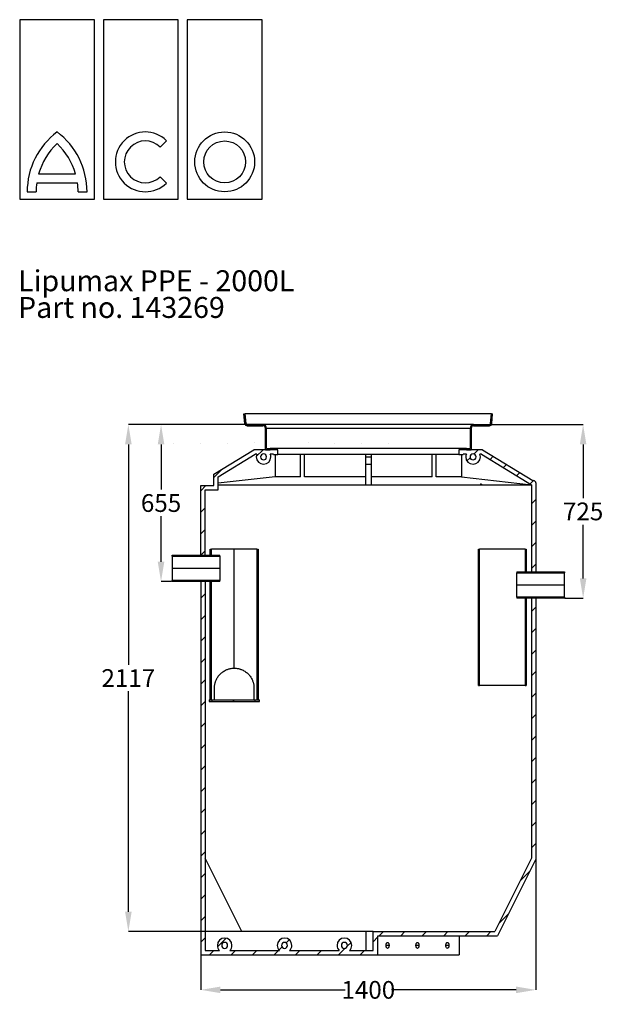
# Model space of a CAD drawing. Units: millimetres. Extents: x 14 to 204, y 16 to 290.
# Drawn here: x 14 to 111, y 125 to 290 of the extents above; entities that cross this region are included whole.
import ezdxf

# ---------------------------------------------------------------- set-up
doc = ezdxf.new("R2010")
doc.units = ezdxf.units.MM
doc.header["$PDSIZE"] = -1
doc.layers.add('GREY', color=8, linetype='Continuous')
doc.styles.add('SLDTEXTSTYLE0', font='TXT', dxfattribs={"width": 0.7})
doc.dimstyles.new('SLDDIMSTYLE1', dxfattribs={"dimtxt": 2.967261, "dimasz": 3.302, "dimexe": 0, "dimexo": 0.0625, "dimgap": 0.741815, "dimtad": 0, "dimtih": 1, "dimtoh": 1, "dimlfac": 25, "dimrnd": 1e-09, "dimzin": 12, "dimdsep": 46, "dimtxsty": 'SLDTEXTSTYLE0', "dimsah": 1, "dimcen": 0.09, "dimadec": 0, "dimazin": 3, "dimtfac": 1, "dimtmove": 0, "dimatfit": 0, "dimfxl": 1, "dimfrac": 2, "dimtolj": 1, "dimtzin": 12, "dimarcsym": 0})
pattern_1 = [(45, (-351.758, -159.4982), (-1.796051, 1.796051), [])]
pattern_2 = [(135, (-351.758, -159.4982), (-1.796051, -1.796051), [])]

# ---------------------------------------------------------------- blocks, each defined once
blk = doc.blocks.new('SW_NOTE_4')
at = {"layer": 'GREY', "color": 0, "char_height": 3.5, "attachment_point": 1, "style": 'SLDTEXTSTYLE0'}
for s, insert in [('Lipumax PPE - 2000L', (0, 4.51)), ('Part no. 143269', (0, 0.05))]:
    blk.add_mtext(s, dxfattribs=dict(at, insert=insert))
blk = doc.blocks.new('*D35')
at = {"color": 0, "linetype": 'Continuous', "lineweight": -2, "transparency": 16777216}
for p, q in [((89.48, 221.98), (107.71, 221.98)), ((107.71, 218.68), (107.71, 209.71)), ((107.71, 196.28), (107.71, 205.26)), ((104.68, 192.98), (107.71, 192.98))]:
    blk.add_line(p, q, dxfattribs=at)
at = {"color": 0, "linetype": 'Continuous', "transparency": 16777216}
for points in [[(107.16, 218.68), (108.26, 218.68), (107.71, 221.98)], [(107.16, 196.28), (108.26, 196.28), (107.71, 192.98)]]:
    blk.add_solid(points, dxfattribs=at)
at = {"layer": 'Defpoints', "color": 0, "linetype": 'Continuous', "transparency": 16777216}
for p in [(89.42, 221.98), (104.62, 192.98), (107.71, 192.98)]:
    blk.add_point(p, dxfattribs=at)
at = {"color": 0, "linetype": 'Continuous', "lineweight": 18, "transparency": 16777216, "insert": (107.71, 208.96), "char_height": 2.967, "attachment_point": 2, "style": 'SLDTEXTSTYLE0'}
blk.add_mtext('\\A1;725', dxfattribs=at)
blk = doc.blocks.new('*D36')
at = {"color": 0, "linetype": 'Continuous', "lineweight": -2, "transparency": 16777216}
for p, q in [((54.16, 221.98), (37.19, 221.98)), ((37.19, 218.68), (37.19, 211.11)), ((37.19, 199.08), (37.19, 206.66)), ((38.96, 195.78), (37.19, 195.78))]:
    blk.add_line(p, q, dxfattribs=at)
at = {"color": 0, "linetype": 'Continuous', "transparency": 16777216}
for points in [[(36.64, 218.68), (37.74, 218.68), (37.19, 221.98)], [(36.64, 199.08), (37.74, 199.08), (37.19, 195.78)]]:
    blk.add_solid(points, dxfattribs=at)
at = {"layer": 'Defpoints', "color": 0, "linetype": 'Continuous', "transparency": 16777216}
for p in [(37.19, 221.98), (54.22, 221.98), (39.02, 195.78)]:
    blk.add_point(p, dxfattribs=at)
at = {"color": 0, "linetype": 'Continuous', "lineweight": 18, "transparency": 16777216, "insert": (37.19, 210.36), "char_height": 2.967, "attachment_point": 2, "style": 'SLDTEXTSTYLE0'}
blk.add_mtext('\\A1;655', dxfattribs=at)
blk = doc.blocks.new('*D37')
at = {"color": 0, "linetype": 'Continuous', "lineweight": -2, "transparency": 16777216}
for p, q in [((54.16, 221.98), (31.73, 221.98)), ((31.73, 218.68), (31.73, 181.87)), ((31.73, 140.6), (31.73, 177.42)), ((50.61, 137.3), (31.73, 137.3))]:
    blk.add_line(p, q, dxfattribs=at)
at = {"color": 0, "linetype": 'Continuous', "transparency": 16777216}
for points in [[(31.18, 218.68), (32.28, 218.68), (31.73, 221.98)], [(31.18, 140.6), (32.28, 140.6), (31.73, 137.3)]]:
    blk.add_solid(points, dxfattribs=at)
at = {"layer": 'Defpoints', "color": 0, "linetype": 'Continuous', "transparency": 16777216}
for p in [(54.22, 221.98), (31.73, 137.3), (50.68, 137.3)]:
    blk.add_point(p, dxfattribs=at)
at = {"color": 0, "linetype": 'Continuous', "lineweight": 18, "transparency": 16777216, "insert": (31.73, 181.12), "char_height": 2.967, "attachment_point": 2, "style": 'SLDTEXTSTYLE0'}
blk.add_mtext('\\A1;2117', dxfattribs=at)
blk = doc.blocks.new('*D38')
at = {"color": 0, "linetype": 'Continuous', "lineweight": -2, "transparency": 16777216}
for p, q in [((99.82, 149.32), (99.82, 127.55)), ((43.82, 133.32), (43.82, 127.55)), ((47.12, 127.55), (67.96, 127.55)), ((96.52, 127.55), (75.68, 127.55))]:
    blk.add_line(p, q, dxfattribs=at)
at = {"color": 0, "linetype": 'Continuous', "transparency": 16777216}
for points in [[(47.12, 128.1), (47.12, 127), (43.82, 127.55)], [(96.52, 128.1), (96.52, 127), (99.82, 127.55)]]:
    blk.add_solid(points, dxfattribs=at)
at = {"layer": 'Defpoints', "color": 0, "linetype": 'Continuous', "transparency": 16777216}
for p in [(99.82, 149.38), (43.82, 133.38), (99.82, 127.55)]:
    blk.add_point(p, dxfattribs=at)
at = {"color": 0, "linetype": 'Continuous', "lineweight": 18, "transparency": 16777216, "insert": (71.82, 129.03), "char_height": 2.967, "attachment_point": 2, "style": 'SLDTEXTSTYLE0'}
blk.add_mtext('\\A1;1400', dxfattribs=at)

msp = doc.modelspace()

# ---------------------------------------------------------------- hatches: boundary and pattern name
at = {"linetype": 'Continuous', "lineweight": 18}
h = msp.add_hatch(dxfattribs=at)
h.set_pattern_fill('ANSI31', scale=0.8, angle=90, style=0)
h.set_pattern_definition(pattern_2)
edge = h.paths.add_edge_path(flags=0)
edge.add_line((51.58761, 221.78133), (54.22107, 221.78133))
edge.add_arc((54.22107, 221.38133), 0.4, 0, 90, ccw=False)
edge.add_line((54.62107, 221.38133), (54.62107, 217.78133))
edge.add_line((54.62107, 217.78133), (55.42107, 217.78133))
edge.add_line((55.42107, 217.78133), (55.42107, 217.98133))
edge.add_line((55.42107, 217.98133), (54.82107, 217.98133))
edge.add_line((54.82107, 217.98133), (54.82107, 221.38133))
edge.add_arc((54.22107, 221.38133), 0.6, 0, 90)
edge.add_line((54.22107, 221.98133), (51.58761, 221.98133))
edge.add_arc((51.58761, 222.18133), 0.2, 185, 270, ccw=False)
edge.add_line((51.38837, 222.1639), (51.24686, 223.78133))
edge.add_line((51.24686, 223.78133), (51.0461, 223.78133))
edge.add_line((51.0461, 223.78133), (51.18913, 222.14647))
edge.add_arc((51.58761, 222.18133), 0.4, 185, 270)
h = msp.add_hatch(dxfattribs=at)
h.set_pattern_fill('ANSI31', scale=0.8, angle=90, style=0)
h.set_pattern_definition(pattern_2)
edge = h.paths.add_edge_path(flags=0)
edge.add_line((89.02107, 217.78133), (89.02107, 221.38133))
edge.add_arc((89.42107, 221.38133), 0.4, 90, 180, ccw=False)
edge.add_line((89.42107, 221.78133), (92.05454, 221.78133))
edge.add_arc((92.05454, 222.18133), 0.4, 270, 355)
edge.add_line((92.45302, 222.14647), (92.59605, 223.78133))
edge.add_line((92.59605, 223.78133), (92.39529, 223.78133))
edge.add_line((92.39529, 223.78133), (92.25378, 222.1639))
edge.add_arc((92.05454, 222.18133), 0.2, 270, 355, ccw=False)
edge.add_line((92.05454, 221.98133), (89.42107, 221.98133))
edge.add_arc((89.42107, 221.38133), 0.6, 90, 180)
edge.add_line((88.82107, 221.38133), (88.82107, 217.98133))
edge.add_line((88.82107, 217.98133), (88.22107, 217.98133))
edge.add_line((88.22107, 217.98133), (88.22107, 217.78133))
edge.add_line((88.22107, 217.78133), (89.02107, 217.78133))
h = msp.add_hatch(dxfattribs=at)
h.set_pattern_fill('ANSI31', style=0)
edge = h.paths.add_edge_path(flags=0)
edge.add_line((38.15714, 218.85799), (38.15714, 219.43867))
edge.add_line((38.15714, 219.43867), (37.95702, 219.48369))
edge.add_line((37.95702, 219.48369), (37.95702, 218.85631))
edge.add_ellipse((57.15865, 218.68448), major_axis=(27.50232, 0), ratio=0.008726535, start_angle=133.7018324, end_angle=134.2813158, ccw=False)
h = msp.add_hatch(dxfattribs=at)
h.set_pattern_fill('ANSI31', style=0)
edge = h.paths.add_edge_path(flags=0)
edge.add_ellipse((57.15865, 218.68448), major_axis=(-27.50232, 0), ratio=0.008726535, start_angle=224.118267, end_angle=224.7139857, ccw=False)
edge.add_line((76.90269, 218.85156), (76.90269, 219.48365))
edge.add_line((76.90269, 219.48365), (76.70256, 219.43862))
edge.add_line((76.70256, 219.43862), (76.70256, 218.85334))
h = msp.add_hatch(dxfattribs=at)
h.set_pattern_fill('ANSI31', scale=0.8, style=0)
h.set_pattern_definition(pattern_1)
edge = h.paths.add_edge_path(flags=0)
edge.add_line((43.82107, 211.78133), (43.82107, 200.18133))
edge.add_line((43.82107, 200.18133), (44.54107, 200.18133))
edge.add_line((44.54107, 200.18133), (44.54107, 211.06133))
edge.add_line((44.54107, 211.06133), (46.74107, 211.06133))
edge.add_line((46.74107, 211.06133), (46.74107, 213.27893))
edge.add_line((46.74107, 213.27893), (52.92384, 217.06133))
edge.add_line((52.92384, 217.06133), (53.19947, 217.06133))
edge.add_arc((54.32107, 216.58133), 1.22, 156.8311202, 180)
edge.add_arc((54.32107, 216.58133), 1.22, 180, 360)
edge.add_arc((54.32107, 216.58133), 1.22, 0, 23.1688798)
edge.add_line((55.44268, 217.06133), (56.00107, 217.06133))
edge.add_line((56.00107, 217.06133), (56.00107, 216.98133))
edge.add_line((56.00107, 216.98133), (56.72107, 216.98133))
edge.add_line((56.72107, 216.98133), (56.72107, 217.78133))
edge.add_line((56.72107, 217.78133), (52.72107, 217.78133))
edge.add_line((52.72107, 217.78133), (46.02107, 213.68251))
edge.add_line((46.02107, 213.68251), (46.02107, 211.78133))
edge.add_line((46.02107, 211.78133), (43.82107, 211.78133))
edge = h.paths.add_edge_path(flags=0)
edge.add_arc((54.32107, 216.58133), 0.5, 180, 360, ccw=False)
edge.add_arc((54.32107, 216.58133), 0.5, 0, 180, ccw=False)
h = msp.add_hatch(dxfattribs=at)
h.set_pattern_fill('ANSI31', scale=0.8, style=0)
h.set_pattern_definition(pattern_1)
edge = h.paths.add_edge_path(flags=0)
edge.add_line((99.10107, 211.93893), (99.10107, 197.38133))
edge.add_line((99.10107, 197.38133), (99.82107, 197.38133))
edge.add_line((99.82107, 197.38133), (99.82107, 212.22444))
edge.add_arc((99.42107, 212.22444), 0.4, 0, 83.4801982)
edge.add_line((99.46649, 212.62186), (99.32918, 212.63755))
edge.add_line((99.32918, 212.63755), (90.92107, 217.78133))
edge.add_line((90.92107, 217.78133), (86.92107, 217.78133))
edge.add_line((86.92107, 217.78133), (86.92107, 216.98133))
edge.add_line((86.92107, 216.98133), (87.64107, 216.98133))
edge.add_line((87.64107, 216.98133), (87.64107, 217.06133))
edge.add_line((87.64107, 217.06133), (88.19947, 217.06133))
edge.add_arc((89.32107, 216.58133), 1.22, 156.8311202, 180)
edge.add_arc((89.32107, 216.58133), 1.22, 180, 360)
edge.add_arc((89.32107, 216.58133), 1.22, 0, 23.1688798)
edge.add_line((90.44268, 217.06133), (90.71831, 217.06133))
edge.add_line((90.71831, 217.06133), (99.08925, 211.94028))
edge.add_line((99.08925, 211.94028), (99.10107, 211.93893))
edge = h.paths.add_edge_path(flags=0)
edge.add_arc((89.32107, 216.58133), 0.5, 180, 360, ccw=False)
edge.add_arc((89.32107, 216.58133), 0.5, 0, 180, ccw=False)
h = msp.add_hatch(dxfattribs=at)
h.set_pattern_fill('ANSI31', scale=0.8, style=0)
h.set_pattern_definition(pattern_1)
h.paths.add_polyline_path([(53.42107, 175.98133), (53.42107, 201.18133), (53.22107, 201.18133), (53.22107, 175.98133)], flags=0)
h = msp.add_hatch(dxfattribs=at)
h.set_pattern_fill('ANSI31', scale=0.8, style=0)
h.set_pattern_definition(pattern_1)
h.paths.add_polyline_path([(90.22107, 201.18133), (90.22107, 178.38133), (90.42107, 178.38133), (90.42107, 201.18133)], flags=0)
h = msp.add_hatch(dxfattribs=at)
h.set_pattern_fill('ANSI31', scale=0.8, style=0)
h.set_pattern_definition(pattern_1)
h.paths.add_polyline_path([(98.22107, 201.18133), (98.02107, 201.18133), (98.02107, 197.38133), (98.22107, 197.38133)], flags=0)
h = msp.add_hatch(dxfattribs=at)
h.set_pattern_fill('ANSI31', scale=0.8, angle=90, style=0)
h.set_pattern_definition(pattern_2)
h.paths.add_polyline_path([(39.02107, 200.18133), (39.02107, 200.02133), (47.02107, 200.02133), (47.02107, 200.18133)], flags=0)
h = msp.add_hatch(dxfattribs=at)
h.set_pattern_fill('ANSI31', scale=0.8, angle=90, style=0)
h.set_pattern_definition(pattern_2)
h.paths.add_polyline_path([(96.62107, 197.38133), (96.62107, 197.22133), (104.62107, 197.22133), (104.62107, 197.38133)], flags=0)
h = msp.add_hatch(dxfattribs=at)
h.set_pattern_fill('ANSI31', scale=0.8, angle=90, style=0)
h.set_pattern_definition(pattern_2)
h.paths.add_polyline_path([(39.02107, 195.78133), (47.02107, 195.78133), (47.02107, 195.94133), (39.02107, 195.94133)], flags=0)
h = msp.add_hatch(dxfattribs=at)
h.set_pattern_fill('ANSI31', scale=0.8, style=0)
h.set_pattern_definition(pattern_1)
edge = h.paths.add_edge_path(flags=0)
edge.add_line((99.10107, 192.98133), (99.10107, 149.5513))
edge.add_line((99.10107, 149.5513), (92.97609, 137.30133))
edge.add_line((92.97609, 137.30133), (72.60627, 137.30133))
edge.add_line((72.60627, 137.30133), (72.60627, 134.10133))
edge.add_line((72.60627, 134.10133), (68.66606, 134.10133))
edge.add_arc((67.82107, 134.98133), 1.22, 313.8371353, 360)
edge.add_arc((67.82107, 134.98133), 1.22, 0, 180)
edge.add_arc((67.82107, 134.98133), 1.22, 180, 226.1628647)
edge.add_line((66.97609, 134.10133), (58.66606, 134.10133))
edge.add_arc((57.82107, 134.98133), 1.22, 313.8371353, 360)
edge.add_arc((57.82107, 134.98133), 1.22, 0, 180)
edge.add_arc((57.82107, 134.98133), 1.22, 180, 226.1628647)
edge.add_line((56.97609, 134.10133), (48.66606, 134.10133))
edge.add_arc((47.82107, 134.98133), 1.22, 313.8371353, 360)
edge.add_arc((47.82107, 134.98133), 1.22, 0, 180)
edge.add_arc((47.82107, 134.98133), 1.22, 180, 226.1628647)
edge.add_line((46.97609, 134.10133), (44.54107, 134.10133))
edge.add_line((44.54107, 134.10133), (44.54107, 195.78133))
edge.add_line((44.54107, 195.78133), (43.82107, 195.78133))
edge.add_line((43.82107, 195.78133), (43.82107, 133.38133))
edge.add_line((43.82107, 133.38133), (73.43765, 133.38133))
edge.add_line((73.43765, 133.38133), (73.43765, 136.58133))
edge.add_line((73.43765, 136.58133), (93.42107, 136.58133))
edge.add_line((93.42107, 136.58133), (99.82107, 149.38133))
edge.add_line((99.82107, 149.38133), (99.82107, 192.98133))
edge.add_line((99.82107, 192.98133), (99.10107, 192.98133))
edge = h.paths.add_edge_path(flags=0)
edge.add_arc((47.82107, 134.98133), 0.5, 180, 360, ccw=False)
edge.add_arc((47.82107, 134.98133), 0.5, 0, 180, ccw=False)
edge = h.paths.add_edge_path(flags=0)
edge.add_arc((67.82107, 134.98133), 0.5, 180, 360, ccw=False)
edge.add_arc((67.82107, 134.98133), 0.5, 0, 180, ccw=False)
edge = h.paths.add_edge_path(flags=0)
edge.add_arc((57.82107, 134.98133), 0.5, 180, 360, ccw=False)
edge.add_arc((57.82107, 134.98133), 0.5, 0, 180, ccw=False)
h = msp.add_hatch(dxfattribs=at)
h.set_pattern_fill('ANSI31', scale=0.8, style=0)
h.set_pattern_definition(pattern_1)
h.paths.add_polyline_path([(45.42107, 175.98133), (45.62107, 175.98133), (45.62107, 195.78133), (45.42107, 195.78133)], flags=0)
h = msp.add_hatch(dxfattribs=at)
h.set_pattern_fill('ANSI31', scale=0.8, angle=90, style=0)
h.set_pattern_definition(pattern_2)
h.paths.add_polyline_path([(96.62107, 192.98133), (104.62107, 192.98133), (104.62107, 193.14133), (96.62107, 193.14133)], flags=0)
h = msp.add_hatch(dxfattribs=at)
h.set_pattern_fill('ANSI31', scale=0.8, style=0)
h.set_pattern_definition(pattern_1)
h.paths.add_polyline_path([(98.02107, 192.98133), (98.02107, 178.38133), (98.22107, 178.38133), (98.22107, 192.98133)], flags=0)
h = msp.add_hatch(dxfattribs=at)
h.set_pattern_fill('ANSI31', scale=0.8, angle=90, style=0)
h.set_pattern_definition(pattern_2)
h.paths.add_polyline_path([(45.22107, 175.74133), (53.62107, 175.74133), (53.62107, 175.98133), (45.22107, 175.98133)], flags=0)

# ---------------------------------------------------------------- linework, layer by layer
at = {"color": 7, "linetype": 'Continuous', "lineweight": 25}
for p, q in [((26.07333, 289.61954), (13.57333, 289.61954)), ((13.57333, 289.61954), (13.57333, 259.61954)), ((26.07333, 259.61954), (26.07333, 289.61954)), ((40.07333, 289.61954), (27.57333, 289.61954)), ((27.57333, 289.61954), (27.57333, 259.61954)), ((40.07333, 259.61954), (40.07333, 289.61954)), ((41.57333, 289.61954), (41.57333, 259.61954)), ((54.07333, 289.61954), (41.57333, 289.61954)), ((54.07333, 259.61954), (54.07333, 289.61954)), ((37.03043, 268.34442), (38.09109, 269.40508)), ((16.74032, 263.86954), (22.90633, 263.86954)), ((38.09109, 262.33401), (37.03043, 263.39467)), ((16.42608, 262.36954), (23.22057, 262.36954)), ((14.82333, 260.86954), (16.32333, 260.86954)), ((23.32333, 260.86954), (24.82333, 260.86954)), ((13.57333, 259.61954), (26.07333, 259.61954)), ((27.57333, 259.61954), (40.07333, 259.61954)), ((41.57333, 259.61954), (54.07333, 259.61954)), ((51.18913, 222.14647), (51.0461, 223.78133)), ((51.0461, 223.78133), (51.24686, 223.78133)), ((51.38837, 222.1639), (51.24686, 223.78133)), ((92.39529, 223.78133), (51.24686, 223.78133)), ((92.25378, 222.1639), (92.39529, 223.78133)), ((92.39529, 223.78133), (92.59605, 223.78133)), ((92.45302, 222.14647), (92.59605, 223.78133)), ((51.58761, 221.98133), (54.22107, 221.98133)), ((51.58761, 221.78133), (54.22107, 221.78133)), ((89.42107, 221.98133), (54.22107, 221.98133)), ((54.62107, 217.78133), (54.62107, 221.38133)), ((54.82107, 217.98133), (54.82107, 221.38133)), ((54.82107, 221.38133), (88.82107, 221.38133)), ((88.82107, 221.38133), (88.82107, 217.98133)), ((89.02107, 221.38133), (89.02107, 217.78133)), ((89.42107, 221.98133), (92.05454, 221.98133)), ((89.42107, 221.78133), (92.05454, 221.78133)), ((46.02107, 213.68251), (52.72107, 217.78133)), ((56.72107, 217.78133), (52.72107, 217.78133)), ((54.62107, 217.78133), (55.42107, 217.78133)), ((54.82107, 217.98133), (55.42107, 217.98133)), ((55.42107, 217.98133), (55.42107, 217.78133)), ((88.22107, 217.98133), (55.42107, 217.98133)), ((56.72107, 216.98133), (56.72107, 217.78133)), ((86.92107, 217.78133), (86.92107, 216.98133)), ((90.92107, 217.78133), (86.92107, 217.78133)), ((88.22107, 217.98133), (88.22107, 217.78133)), ((88.22107, 217.98133), (88.82107, 217.98133)), ((88.22107, 217.78133), (89.02107, 217.78133)), ((90.92107, 217.78133), (99.32918, 212.63755)), ((46.74107, 213.27893), (52.92384, 217.06133)), ((53.19947, 217.06133), (52.92384, 217.06133)), ((56.00107, 217.06133), (55.44268, 217.06133)), ((56.00107, 216.98133), (56.00107, 217.06133)), ((56.00107, 216.98133), (56.72107, 216.98133)), ((56.24847, 216.98133), (56.24847, 213.27608)), ((86.92107, 216.98133), (56.72107, 216.98133)), ((60.47017, 213.27608), (60.47017, 216.98133)), ((61.14899, 213.27608), (61.14899, 216.98133)), ((71.34107, 216.98133), (71.34107, 213.27608)), ((71.34107, 216.58133), (72.30107, 216.58133)), ((72.30107, 216.98133), (72.30107, 213.27608)), ((82.49316, 213.27608), (82.49316, 216.98133)), ((83.17198, 216.88172), (83.01891, 216.98133)), ((83.17198, 213.27608), (83.17198, 216.98133)), ((86.92107, 216.98133), (87.64107, 216.98133)), ((87.39368, 216.98133), (87.39368, 213.27608)), ((88.19947, 217.06133), (87.64107, 217.06133)), ((87.64107, 217.06133), (87.64107, 216.98133)), ((90.71831, 217.06133), (90.44268, 217.06133)), ((90.71831, 217.06133), (99.08925, 211.94028)), ((71.34107, 215.36133), (72.30107, 215.36133)), ((46.02107, 211.78133), (46.02107, 213.68251)), ((46.74107, 211.06133), (46.74107, 213.27893)), ((56.24847, 213.27608), (46.74107, 212.18984)), ((60.47017, 213.27608), (56.24847, 213.27608)), ((71.34107, 213.27608), (61.14899, 213.27608)), ((71.34107, 213.27608), (71.34107, 211.93969)), ((72.30107, 213.27608), (72.30107, 211.93969)), ((82.49316, 213.27608), (72.30107, 213.27608)), ((87.39368, 213.27608), (83.17198, 213.27608)), ((87.39368, 213.27608), (99.09022, 211.93969)), ((99.32918, 212.63755), (99.46649, 212.62186)), ((99.82107, 212.22444), (99.82107, 197.38133)), ((43.82107, 200.18133), (43.82107, 211.78133)), ((43.82107, 211.78133), (46.02107, 211.78133)), ((44.54107, 200.18133), (44.54107, 211.06133)), ((44.54107, 211.06133), (46.74107, 211.06133)), ((46.74107, 211.93893), (99.10107, 211.93893)), ((90.76655, 211.93926), (90.54235, 212.08517)), ((99.08925, 211.94028), (99.10107, 211.93893)), ((99.10107, 211.93893), (99.10107, 197.38133)), ((45.42107, 200.18133), (45.42107, 201.18133)), ((45.42107, 201.18133), (45.62107, 201.18133)), ((45.62107, 200.18133), (45.62107, 201.18133)), ((49.42107, 201.18133), (45.62107, 201.18133)), ((49.42107, 181.28133), (49.42107, 201.18133)), ((53.22107, 201.18133), (49.42107, 201.18133)), ((53.22107, 201.18133), (53.22107, 175.98133)), ((53.22107, 201.18133), (53.42107, 201.18133)), ((53.42107, 201.18133), (53.42107, 175.98133)), ((90.22107, 201.18133), (90.42107, 201.18133)), ((90.22107, 178.38133), (90.22107, 201.18133)), ((90.42107, 178.38133), (90.42107, 201.18133)), ((94.22107, 201.18133), (90.42107, 201.18133)), ((98.02107, 201.18133), (94.22107, 201.18133)), ((98.02107, 201.18133), (98.02107, 197.38133)), ((98.02107, 201.18133), (98.22107, 201.18133)), ((98.22107, 201.18133), (98.22107, 197.38133)), ((39.02107, 200.18133), (47.02107, 200.18133)), ((39.02107, 200.02133), (39.02107, 200.18133)), ((39.02107, 200.02133), (47.02107, 200.02133)), ((39.02107, 200.02133), (39.02107, 197.98133)), ((43.82107, 200.18133), (44.54107, 200.18133)), ((45.42107, 200.18133), (45.62107, 200.18133)), ((47.02107, 200.02133), (47.02107, 200.18133)), ((47.02107, 200.02133), (47.02107, 197.98133)), ((39.02107, 197.98133), (47.02107, 197.98133)), ((39.02107, 197.98133), (39.02107, 195.94133)), ((47.02107, 197.98133), (47.02107, 195.94133)), ((96.62107, 197.38133), (104.62107, 197.38133)), ((96.62107, 197.38133), (96.62107, 197.22133)), ((98.02107, 197.38133), (98.22107, 197.38133)), ((99.10107, 197.38133), (99.82107, 197.38133)), ((104.62107, 197.38133), (104.62107, 197.22133)), ((39.02107, 195.78133), (39.02107, 195.94133)), ((47.02107, 195.94133), (39.02107, 195.94133)), ((47.02107, 195.78133), (39.02107, 195.78133)), ((43.82107, 195.78133), (43.82107, 133.38133)), ((44.54107, 195.78133), (43.82107, 195.78133)), ((44.54107, 195.78133), (44.54107, 134.10133)), ((45.42107, 175.98133), (45.42107, 195.78133)), ((45.62107, 195.78133), (45.42107, 195.78133)), ((45.62107, 175.98133), (45.62107, 195.78133)), ((47.02107, 195.78133), (47.02107, 195.94133)), ((96.62107, 197.22133), (104.62107, 197.22133)), ((96.62107, 195.18133), (96.62107, 197.22133)), ((104.62107, 195.18133), (104.62107, 197.22133)), ((104.62107, 195.18133), (96.62107, 195.18133)), ((96.62107, 193.14133), (96.62107, 195.18133)), ((104.62107, 193.14133), (104.62107, 195.18133)), ((104.62107, 193.14133), (96.62107, 193.14133)), ((96.62107, 193.14133), (96.62107, 192.98133)), ((104.62107, 192.98133), (96.62107, 192.98133)), ((98.22107, 192.98133), (98.02107, 192.98133)), ((98.02107, 192.98133), (98.02107, 178.38133)), ((98.22107, 192.98133), (98.22107, 178.38133)), ((99.82107, 192.98133), (99.10107, 192.98133)), ((99.10107, 192.98133), (99.10107, 149.5513)), ((99.82107, 192.98133), (99.82107, 149.38133)), ((104.62107, 193.14133), (104.62107, 192.98133)), ((46.12107, 175.98133), (46.12107, 177.98133)), ((52.72107, 177.98133), (52.72107, 175.98133)), ((90.22107, 178.38133), (90.42107, 178.38133)), ((94.22107, 178.38133), (90.42107, 178.38133)), ((98.02107, 178.38133), (94.22107, 178.38133)), ((98.02107, 178.38133), (98.22107, 178.38133)), ((45.22107, 175.98133), (45.22107, 175.74133)), ((45.22107, 175.98133), (53.62107, 175.98133)), ((45.22107, 175.74133), (53.62107, 175.74133)), ((45.42107, 175.98133), (45.62107, 175.98133)), ((53.22107, 175.98133), (53.42107, 175.98133)), ((53.62107, 175.74133), (53.62107, 175.98133)), ((44.54955, 149.5513), (44.54955, 134.10133)), ((50.67699, 137.30133), (44.54955, 149.5513)), ((99.10107, 149.5513), (92.97609, 137.30133)), ((99.82107, 149.38133), (93.42107, 136.58133)), ((71.42848, 137.30133), (50.67699, 137.30133)), ((71.42848, 137.30133), (71.42848, 134.10133)), ((72.60627, 137.30133), (71.42848, 137.30133)), ((72.60627, 134.10133), (72.60627, 137.30133)), ((72.60627, 137.30133), (92.97609, 137.30133)), ((73.43765, 136.58133), (93.42107, 136.58133)), ((73.43765, 133.38133), (73.43765, 136.58133)), ((87.016, 136.58133), (87.016, 133.38133)), ((43.82107, 133.38133), (73.43765, 133.38133)), ((44.54107, 134.10133), (46.97609, 134.10133)), ((48.66606, 134.10133), (56.97609, 134.10133)), ((58.66606, 134.10133), (66.97609, 134.10133)), ((68.66606, 134.10133), (72.60627, 134.10133)), ((73.43765, 133.38133), (87.016, 133.38133))]:
    msp.add_line(p, q, dxfattribs=at)
at = {"color": 8, "linetype": 'Continuous', "lineweight": 25}
for p, q in [((75.28351, 134.98133), (74.78351, 134.98133)), ((80.28351, 134.98133), (79.78351, 134.98133)), ((85.28351, 134.98133), (84.78351, 134.98133))]:
    msp.add_line(p, q, dxfattribs=at)
at = {"color": 7, "linetype": 'Continuous', "lineweight": 25, "flags": 128}
for points in [[(74.78351, 134.98133), (74.78731, 135.06816), (74.79859, 135.15234), (74.817, 135.23133), (74.842, 135.30273), (74.87281, 135.36436), (74.90851, 135.41435), (74.948, 135.45118), (74.9901, 135.47374), (75.03351, 135.48133), (75.07692, 135.47374), (75.11901, 135.45118), (75.15851, 135.41435), (75.19421, 135.36436), (75.22502, 135.30273), (75.25002, 135.23133), (75.26843, 135.15234), (75.27971, 135.06816), (75.28351, 134.98133)], [(75.28351, 134.98133), (75.27971, 134.89451), (75.26843, 134.81032), (75.25002, 134.73133), (75.22502, 134.65994), (75.19421, 134.59831), (75.15851, 134.54832), (75.11901, 134.51149), (75.07692, 134.48893), (75.03351, 134.48133), (74.9901, 134.48893), (74.948, 134.51149), (74.90851, 134.54832), (74.87281, 134.59831), (74.842, 134.65994), (74.817, 134.73133), (74.79859, 134.81032), (74.78731, 134.89451), (74.78351, 134.98133)], [(79.78351, 134.98133), (79.78731, 135.06816), (79.79859, 135.15234), (79.817, 135.23133), (79.842, 135.30273), (79.87281, 135.36436), (79.90851, 135.41435), (79.948, 135.45118), (79.9901, 135.47374), (80.03351, 135.48133), (80.07692, 135.47374), (80.11901, 135.45118), (80.15851, 135.41435), (80.19421, 135.36436), (80.22502, 135.30273), (80.25002, 135.23133), (80.26843, 135.15234), (80.27971, 135.06816), (80.28351, 134.98133)], [(80.28351, 134.98133), (80.27971, 134.89451), (80.26843, 134.81032), (80.25002, 134.73133), (80.22502, 134.65994), (80.19421, 134.59831), (80.15851, 134.54832), (80.11901, 134.51149), (80.07692, 134.48893), (80.03351, 134.48133), (79.9901, 134.48893), (79.948, 134.51149), (79.90851, 134.54832), (79.87281, 134.59831), (79.842, 134.65994), (79.817, 134.73133), (79.79859, 134.81032), (79.78731, 134.89451), (79.78351, 134.98133)], [(84.78351, 134.98133), (84.78731, 135.06816), (84.79859, 135.15234), (84.817, 135.23133), (84.842, 135.30273), (84.87281, 135.36436), (84.90851, 135.41435), (84.948, 135.45118), (84.9901, 135.47374), (85.03351, 135.48133), (85.07692, 135.47374), (85.11901, 135.45118), (85.15851, 135.41435), (85.19421, 135.36436), (85.22502, 135.30273), (85.25002, 135.23133), (85.26843, 135.15234), (85.27971, 135.06816), (85.28351, 134.98133)], [(85.28351, 134.98133), (85.27971, 134.89451), (85.26843, 134.81032), (85.25002, 134.73133), (85.22502, 134.65994), (85.19421, 134.59831), (85.15851, 134.54832), (85.11901, 134.51149), (85.07692, 134.48893), (85.03351, 134.48133), (84.9901, 134.48893), (84.948, 134.51149), (84.90851, 134.54832), (84.87281, 134.59831), (84.842, 134.65994), (84.817, 134.73133), (84.79859, 134.81032), (84.78731, 134.89451), (84.78351, 134.98133)]]:
    msp.add_lwpolyline(points, dxfattribs=at)
at = {"color": 7, "linetype": 'Continuous', "lineweight": 25}
for radius in [5, 3.5]:
    msp.add_circle((47.82333, 265.86954), radius, dxfattribs=at)
for centre, radius, start, end in [((27.32333, 260.86954), 12.5, 126.8698976, 180), ((12.32333, 260.86954), 12.5, 0, 53.1301024), ((34.55556, 265.86954), 5, 45, 315), ((27.32333, 260.86954), 11, 132.9858861, 164.1733799), ((12.32333, 260.86954), 11, 15.8266201, 47.0141139), ((34.55556, 265.86954), 3.5, 45, 315), ((27.32333, 260.86954), 11, 172.1625202, 180), ((12.32333, 260.86954), 11, 0, 7.8374798), ((51.58761, 222.18133), 0.4, 185, 270), ((51.58761, 222.18133), 0.2, 185, 270), ((92.05454, 222.18133), 0.2, 270, 355), ((92.05454, 222.18133), 0.4, 270, 355), ((54.22107, 221.38133), 0.6, 0, 90), ((54.22107, 221.38133), 0.4, 0, 90), ((89.42107, 221.38133), 0.6, 90, 180), ((89.42107, 221.38133), 0.4, 90, 180), ((54.32107, 216.58133), 1.22, 156.8311202, 180), ((54.32107, 216.58133), 1.22, 180, 0), ((54.32107, 216.58133), 0.5, 0, 180), ((54.32107, 216.58133), 0.5, 180, 0), ((54.32107, 216.58133), 1.22, 0, 23.1688798), ((89.32107, 216.58133), 1.22, 156.8311202, 180), ((89.32107, 216.58133), 1.22, 180, 0), ((89.32107, 216.58133), 0.5, 0, 180), ((89.32107, 216.58133), 0.5, 180, 0), ((89.32107, 216.58133), 1.22, 0, 23.1688798), ((99.42107, 212.22444), 0.4, 0, 83.4801982), ((47.82107, 134.98133), 1.22, 0, 180), ((47.82107, 134.98133), 1.22, 180, 226.1628647), ((47.82107, 134.98133), 0.5, 0, 180), ((47.82107, 134.98133), 0.5, 180, 0), ((47.82107, 134.98133), 1.22, 313.8371353, 0), ((57.82107, 134.98133), 1.22, 0, 180), ((57.82107, 134.98133), 1.22, 180, 226.1628647), ((57.82107, 134.98133), 0.5, 0, 180), ((57.82107, 134.98133), 0.5, 180, 0), ((57.82107, 134.98133), 1.22, 313.8371353, 0), ((67.82107, 134.98133), 1.22, 0, 180), ((67.82107, 134.98133), 1.22, 180, 226.1628647), ((67.82107, 134.98133), 0.5, 0, 180), ((67.82107, 134.98133), 0.5, 180, 0), ((67.82107, 134.98133), 1.22, 313.8371353, 0)]:
    msp.add_arc(centre, radius, start, end, dxfattribs=at)
for points in [[(52.19677, 211.93926), (52.42436, 211.94011), (52.65063, 211.94011), (52.87559, 211.93926)], [(71.34107, 211.93969), (71.66107, 211.94048), (71.98107, 211.94048), (72.30107, 211.93969)], [(90.76655, 211.93926), (90.99151, 211.94011), (91.21779, 211.94011), (91.44538, 211.93926)]]:
    msp.add_open_spline(points, degree=3, dxfattribs=at)
for points, knots in [([(46.12107, 177.98133), (46.12196, 178.0393), (46.12375, 178.15619), (46.13799, 178.32851), (46.16042, 178.49898), (46.19426, 178.68153), (46.24233, 178.87628), (46.30667, 179.0793), (46.39543, 179.30737), (46.51454, 179.55391), (46.67067, 179.81312), (46.84878, 180.05583), (47.04982, 180.28313), (47.27418, 180.49391), (47.52323, 180.68725), (47.79366, 180.85825), (48.055, 180.98956), (48.29526, 181.08609), (48.50983, 181.15575), (48.7676, 181.21998), (49.0715, 181.27066), (49.30497, 181.27779), (49.42107, 181.28133)], [0, 0, 0, 0, 0.031072232, 0.062662955, 0.093412919, 0.125428314, 0.166484624, 0.208236334, 0.250436432, 0.313189959, 0.375497887, 0.437566933, 0.49978617, 0.562512634, 0.624959569, 0.688389124, 0.749894875, 0.792336026, 0.833946337, 0.874883683, 0.93778324, 1, 1, 1, 1]), ([(49.42107, 181.28133), (49.49833, 181.27976), (49.65322, 181.27662), (49.88447, 181.2512), (50.11099, 181.21116), (50.33195, 181.15579), (50.54677, 181.08616), (50.78874, 180.98892), (51.05007, 180.85732), (51.32067, 180.68596), (51.56793, 180.4939), (51.79163, 180.28377), (51.99238, 180.05707), (52.17107, 179.81382), (52.3273, 179.55444), (52.44625, 179.30834), (52.53482, 179.08117), (52.59933, 178.87798), (52.65173, 178.66644), (52.69072, 178.44562), (52.71623, 178.21588), (52.71946, 178.0594), (52.72107, 177.98133)], [0, 0, 0, 0, 0.041416025, 0.083034321, 0.125055198, 0.166035516, 0.207690501, 0.250178562, 0.312627495, 0.375156503, 0.437794843, 0.499919155, 0.561985384, 0.624401461, 0.686993252, 0.749230801, 0.79137773, 0.833185132, 0.874386067, 0.916145253, 0.958169808, 1, 1, 1, 1])]:
    msp.add_open_spline(points, degree=3, knots=knots, dxfattribs=at)

# ---------------------------------------------------------------- block references
at = {"layer": 'GREY'}
msp.add_blockref('SW_NOTE_4', (13.30414, 243.2498), dxfattribs=at)

# ---------------------------------------------------------------- dimensions: what is measured, and where the dimension line sits
at = {"color": 7, "linetype": 'Continuous', "lineweight": 18}
for base, p1, p2, text, picture, middle in [((31.72873, 137.30133), (54.22107, 221.98133), (50.67699, 137.30133), '2117', '*D37', (31.72873, 179.64133)), ((37.18675, 221.98133), (39.02107, 195.78133), (54.22107, 221.98133), '655', '*D36', (37.18675, 208.88133)), ((107.7129, 192.98133), (89.42107, 221.98133), (104.62107, 192.98133), '725', '*D35', (107.7129, 207.48133))]:
    dim = msp.add_linear_dim(base=base, p1=p1, p2=p2, angle=90, text=text, dimstyle='SLDDIMSTYLE1', dxfattribs=at)
    dim.commit()
    dim.dimension.update_dxf_attribs({"geometry": picture, "text_midpoint": middle, "dimtype": 160})
dim = msp.add_linear_dim(base=(99.82107, 127.54736), p1=(43.82107, 133.38133), p2=(99.82107, 149.38133), text='1400', dimstyle='SLDDIMSTYLE1', dxfattribs=at)
dim.commit()
dim.dimension.update_dxf_attribs({"geometry": '*D38', "text_midpoint": (71.82107, 127.54736), "dimtype": 160})

doc.saveas('drawing.dxf')
